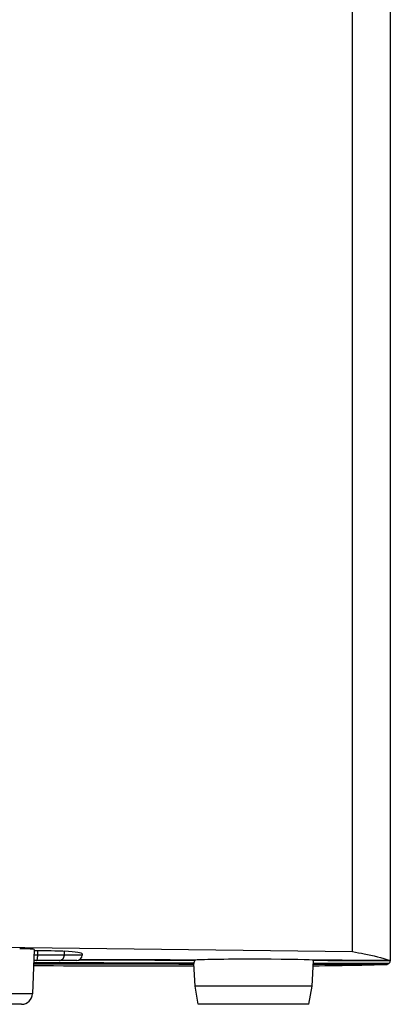
# Model space of a CAD drawing. Units: millimetres. Extents: x 34 to 2558, y 36 to 1646.
# Drawn here: x 1905 to 2007, y 641 to 911 of the extents above; entities that cross this region are included whole.
import ezdxf

# ---------------------------------------------------------------- set-up
doc = ezdxf.new("R2010")
doc.units = ezdxf.units.MM
doc.header["$LTSCALE"] = 142.494
doc.layers.get('0').update_dxf_attribs({"linetype": 'CONTINUOUS'})
for name, color, linetype in [('3_ALL_AXES', 7, 'CONTINUOUS'), ('3_AXES_OTHER', 7, 'CONTINUOUS'), ('7_ALL_ROUNDS', 7, 'CONTINUOUS')]:
    doc.layers.add(name, color=color, linetype=linetype)

msp = doc.modelspace()

# ---------------------------------------------------------------- linework, layer by layer
at = {"color": 7, "linetype": 'CONTINUOUS'}
for p, q in [((1996.54, 655.72), (1996.54, 1000.54)), ((1886.28, 657.07), (1996.54, 655.72)), ((1922.41, 655.11), (1922.41, 654.78)), ((1920.91, 653.28), (1909.11, 653.28)), ((1953.37, 646.27), (1953.05, 652.49)), ((1985.44, 646.27), (1985.81, 653.33)), ((1985.44, 646.27), (1953.37, 646.27)), ((1954.23, 641.28), (1953.37, 646.27)), ((1984.58, 641.28), (1985.44, 646.27)), ((1905.79, 641.28), (1756.23, 641.28)), ((1984.58, 641.28), (1954.23, 641.28))]:
    msp.add_line(p, q, dxfattribs=at)
at = {"color": 9, "linetype": 'CONTINUOUS'}
for p, q in [((1922.41, 654.78), (1909.16, 654.78)), ((1910.24, 654.78), (1910.24, 655.93)), ((1917.53, 654.78), (1917.53, 655.8)), ((1908.79, 644.17), (1768.9, 644.17))]:
    msp.add_line(p, q, dxfattribs=at)
at = {"color": 7, "linetype": 'CONTINUOUS'}
for centre, radius, end in [((1920.91, 654.78), 1.5, 360), ((1905.79, 644.28), 3, 358)]:
    msp.add_arc(centre, radius, 270, end, dxfattribs=at)
for centre, major_axis, start_param, end_param in [((1870.41, 653.14), (165, 0), 1.326993, 1.333414), ((1907.82, 655.76), (10, 0), 0.243803, 1.326993), ((1757.41, 655.11), (165, 0), 0, 0.243803), ((1969.41, 653.35), (16.4, 0), 0.019156, 2.901156)]:
    msp.add_ellipse(centre, major_axis=major_axis, ratio=0.017455, start_param=start_param, end_param=end_param, dxfattribs=at)
at = {"color": 9, "linetype": 'CONTINUOUS'}
for points, knots in [([(1909.87, 653.28), (1909.93, 653.28), (1910.06, 653.44), (1910.19, 653.93), (1910.24, 654.42), (1910.24, 654.78)], [0, 0, 0, 0, 0.112849, 0.330108, 1, 1, 1, 1]), ([(1916.07, 653.28), (1916.44, 653.28), (1917.23, 653.61), (1917.53, 654.4), (1917.53, 654.78)], [0, 0, 0, 0, 0.494694, 1, 1, 1, 1]), ([(1953.47, 653.42), (1950.82, 653.42), (1940.2, 653.44), (1929.58, 653.45), (1921.62, 653.46)], [0, 0, 0, 0, 0.249727, 1, 1, 1, 1]), ([(1909.08, 652.37), (1912.74, 652.37), (1927.4, 652.36), (1942.06, 652.34), (1953.05, 652.32)], [0, 0, 0, 0, 0.250303, 1, 1, 1, 1]), ([(1909.09, 652.71), (1912.76, 652.71), (1927.41, 652.7), (1942.07, 652.68), (1953.06, 652.66)], [0, 0, 0, 0, 0.250301, 1, 1, 1, 1]), ([(1953.32, 653.32), (1950.66, 653.32), (1940.01, 653.34), (1929.36, 653.35), (1921.37, 653.36)], [0, 0, 0, 0, 0.249727, 1, 1, 1, 1]), ([(1985.75, 652.26), (1987.44, 652.25), (1994.2, 652.24), (2000.95, 652.22), (2006.01, 652.21)], [0, 0, 0, 0, 0.250301, 1, 1, 1, 1]), ([(1985.77, 652.6), (1987.51, 652.59), (1994.45, 652.58), (2001.38, 652.56), (2006.59, 652.54)], [0, 0, 0, 0, 0.250308, 1, 1, 1, 1]), ([(2006.84, 653.2), (2005.09, 653.21), (1998.08, 653.23), (1991.06, 653.24), (1985.8, 653.25)], [0, 0, 0, 0, 0.249681, 1, 1, 1, 1]), ([(2006.82, 653.3), (2005.07, 653.31), (1998.07, 653.33), (1991.06, 653.34), (1985.81, 653.36)], [0, 0, 0, 0, 0.249682, 1, 1, 1, 1])]:
    msp.add_open_spline(points, degree=3, knots=knots, dxfattribs=at)
at = {"color": 7, "linetype": 'CONTINUOUS'}
for points, knots in [([(1953.47, 653.42), (1953.43, 653.42), (1953.37, 653.38), (1953.33, 653.33), (1953.32, 653.32)], [0, 0, 0, 0, 0.711786, 1, 1, 1, 1]), ([(1953.06, 652.66), (1953.05, 652.64), (1953.05, 652.59), (1953.04, 652.53), (1953.05, 652.49)], [0, 0, 0, 0, 0.283631, 1, 1, 1, 1]), ([(1953.32, 653.32), (1953.28, 653.26), (1953.16, 653.06), (1953.08, 652.83), (1953.06, 652.66)], [0, 0, 0, 0, 0.270148, 1, 1, 1, 1]), ([(1985.81, 653.33), (1985.81, 653.34), (1985.81, 653.34), (1985.81, 653.35), (1985.81, 653.36)], [0, 0, 0, 0, 0.680554, 1, 1, 1, 1])]:
    msp.add_open_spline(points, degree=3, knots=knots, dxfattribs=at)
at = {"layer": '3_ALL_AXES', "color": 7, "linetype": 'CONTINUOUS'}
msp.add_line((1909.21, 656.35), (1908.79, 644.17), dxfattribs=at)
msp.add_ellipse((1900.01, 656.35), major_axis=(9.21, 0), ratio=0.017455, start_param=-0.00061, end_param=0.959581, dxfattribs=at)
at = {"layer": '3_AXES_OTHER', "color": 7, "linetype": 'CONTINUOUS'}
msp.add_ellipse((1870.41, 636.8), major_axis=(859.42, 0), ratio=0.017455, start_param=1.474423, end_param=1.525808, dxfattribs=at)
at = {"layer": '7_ALL_ROUNDS', "color": 9, "linetype": 'CONTINUOUS'}
msp.add_line((2006.83, 1048.63), (2006.83, 653.38), dxfattribs=at)
at = {"layer": '7_ALL_ROUNDS', "color": 7, "linetype": 'CONTINUOUS'}
for p, q in [((2006.84, 1048.63), (2006.84, 653.3)), ((2006.84, 653.2), (2006.84, 653.21))]:
    msp.add_line(p, q, dxfattribs=at)
for centre, radius, start, end in [((2005.92, 653.06), 0.846, 320.6297, 322.2911), ((2005.96, 653.02), 0.925, 11.3064, 12.158)]:
    msp.add_arc(centre, radius, start, end, dxfattribs=at)
for points, knots in [([(1996.54, 655.72), (1997.61, 655.53), (2001.07, 654.89), (2004.51, 654.07), (2006.82, 653.3)], [0, 0, 0, 0, 0.308465, 1, 1, 1, 1]), ([(2006.01, 652.21), (2005.01, 652.14), (2002.5, 652.04), (1995.75, 651.87), (1989.99, 651.79), (1985.74, 651.75)], [0, 0, 0, 0, 0.148828, 0.370874, 1, 1, 1, 1]), ([(2006.59, 652.54), (2006.63, 652.6), (2006.76, 652.79), (2006.84, 653.03), (2006.84, 653.2)], [0, 0, 0, 0, 0.27892, 1, 1, 1, 1]), ([(2006.82, 653.3), (2006.83, 653.3), (2006.84, 653.29), (2006.84, 653.28), (2006.84, 653.27)], [0, 0, 0, 0, 0.36746, 1, 1, 1, 1])]:
    msp.add_open_spline(points, degree=3, knots=knots, dxfattribs=at)
for points in [[(2006.4, 652.36), (2006.29, 652.27), (2006.15, 652.22), (2006.01, 652.21)], [(2006.57, 652.52), (2006.52, 652.46), (2006.46, 652.41), (2006.4, 652.36)], [(2006.84, 653.27), (2006.85, 653.25), (2006.86, 653.23), (2006.86, 653.22)]]:
    msp.add_open_spline(points, degree=3, dxfattribs=at)

doc.saveas('drawing.dxf')
